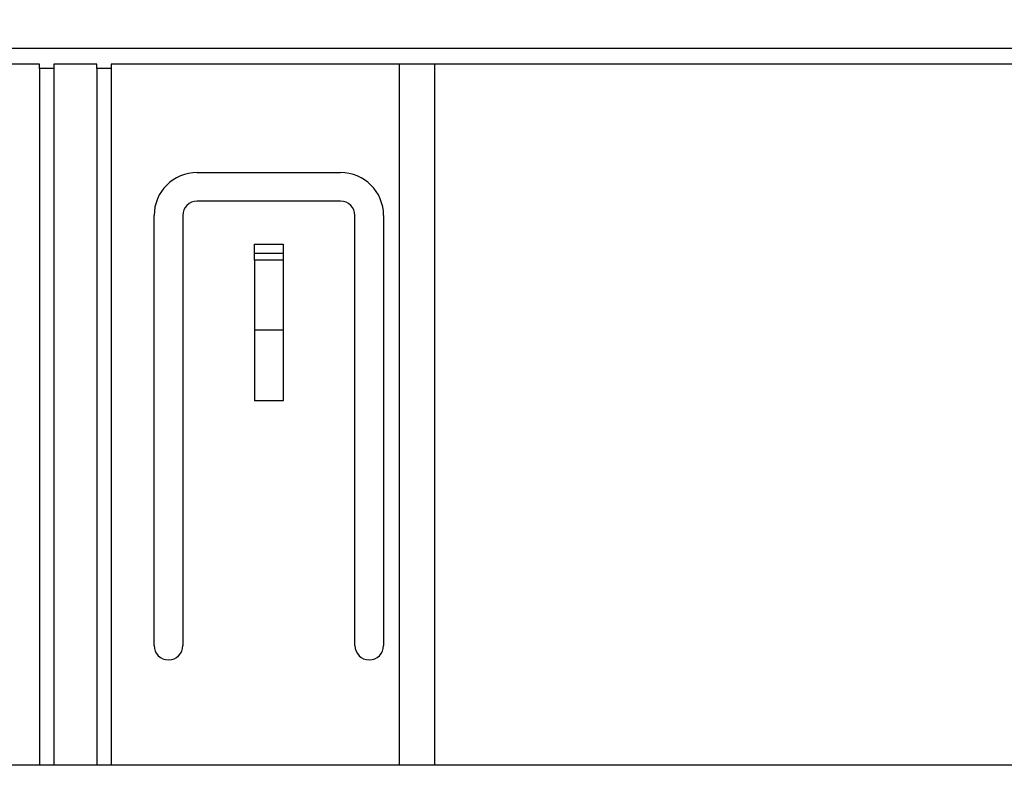
# Model space of a CAD drawing. Units: millimetres. Extents: x 8 to 418, y -29 to 291.
# Drawn here: x 157 to 174, y 232 to 245 of the extents above; entities that cross this region are included whole.
import ezdxf

# ---------------------------------------------------------------- set-up
doc = ezdxf.new("R2010")
doc.units = ezdxf.units.MM
doc.layers.add('FORMAT', color=7, linetype='Continuous')
doc.styles.add('SLDTEXTSTYLE1', font='TXT', dxfattribs={"width": 0.7})
doc.dimstyles.new('SLDDIMSTYLE0', dxfattribs={"dimtxt": 3.393075, "dimasz": 5, "dimexe": 0, "dimexo": 0.0625, "dimgap": 0.848269, "dimtad": 2, "dimdec": 4, "dimlfac": 4, "dimrnd": 1e-09, "dimzin": 12, "dimdsep": 46, "dimtxsty": 'SLDTEXTSTYLE1', "dimsah": 1, "dimcen": 0.09, "dimadec": 0, "dimazin": 3, "dimtfac": 1, "dimtdec": 4, "dimtofl": 0, "dimtmove": 0, "dimatfit": 3, "dimfxl": 0, "dimfrac": 2, "dimtolj": 1, "dimtzin": 12, "dimarcsym": 0})

# ---------------------------------------------------------------- blocks, each defined once
blk = doc.blocks.new('_D')
at = {"layer": 'FORMAT'}
for p, q in [((33.131, 231.693), (33.131, 257.972)), ((283.131, 249.546), (283.131, 257.972)), ((33.131, 256.972), (283.131, 256.972))]:
    blk.add_line(p, q, dxfattribs=at)
for points in [[(33.131, 256.972), (38.131, 256.532), (38.131, 257.412)], [(283.131, 256.972), (278.131, 257.412), (278.131, 256.532)]]:
    blk.add_solid(points, dxfattribs=at)
at = {"layer": 'FORMAT', "attachment_point": 1, "style": 'SLDTEXTSTYLE1'}
for s, insert, char_height in [('%%p', (154.235, 261.346), 3.3931), ('1000', (146.271, 261.346), 3.3931), ('2', (157.343, 261.346), 3.393)]:
    blk.add_mtext(s, dxfattribs=dict(at, insert=insert, char_height=char_height))
blk = doc.blocks.new('_D_1')
at = {"layer": 'FORMAT'}
for p, q in [((33.131, 231.693), (33.131, 265.684)), ((289.131, 231.686), (289.131, 265.684)), ((289.131, 264.684), (33.131, 264.684))]:
    blk.add_line(p, q, dxfattribs=at)
for points in [[(33.131, 264.684), (38.131, 264.244), (38.131, 265.124)], [(289.131, 264.684), (284.131, 265.124), (284.131, 264.244)]]:
    blk.add_solid(points, dxfattribs=at)
at = {"layer": 'FORMAT', "insert": (148.911, 269.057), "char_height": 3.3931, "attachment_point": 1, "style": 'SLDTEXTSTYLE1'}
blk.add_mtext('1024', dxfattribs=at)

msp = doc.modelspace()

# ---------------------------------------------------------------- linework, layer by layer
at = {"color": 7, "linetype": 'Continuous', "lineweight": 25}
for p, q in [((33.380905, 244.82135), (282.880905, 244.82135)), ((157.130905, 244.54635), (141.380905, 244.54635)), ((157.130905, 244.47135), (157.130905, 244.54635)), ((157.380905, 244.47135), (157.130905, 244.47135)), ((157.130905, 244.47135), (157.130905, 232.320204)), ((158.130905, 244.54635), (157.380905, 244.54635)), ((157.380905, 244.54635), (157.380905, 244.47135)), ((157.380905, 244.47135), (157.380905, 232.320204)), ((158.130905, 244.47135), (158.130905, 244.54635)), ((158.380905, 244.47135), (158.130905, 244.47135)), ((158.130905, 244.47135), (158.130905, 232.320204)), ((174.880905, 244.54635), (158.380905, 244.54635)), ((158.380905, 244.54635), (158.380905, 244.47135)), ((158.380905, 244.47135), (158.380905, 232.320204)), ((163.401738, 244.54635), (163.401738, 232.320204)), ((164.026738, 232.320204), (164.026738, 244.54635)), ((159.880905, 242.655843), (162.380905, 242.655843)), ((162.380905, 242.155843), (159.880905, 242.155843)), ((159.130905, 234.405843), (159.130905, 241.905843)), ((159.630905, 241.905843), (159.630905, 234.405843)), ((162.630905, 234.405843), (162.630905, 241.905843)), ((163.130905, 241.905843), (163.130905, 234.405843)), ((160.880905, 241.405843), (161.380905, 241.405843)), ((160.880905, 241.24773), (160.880905, 241.405843)), ((161.380905, 241.405843), (161.380905, 241.24773)), ((160.880905, 241.24773), (161.380905, 241.24773)), ((160.880905, 241.124629), (160.880905, 241.24773)), ((161.380905, 241.24773), (161.380905, 241.124629)), ((161.380905, 241.124629), (160.880905, 241.124629)), ((160.880905, 241.124629), (160.880905, 239.905843)), ((161.380905, 241.124629), (161.380905, 239.905843)), ((161.380905, 239.905843), (160.880905, 239.905843)), ((160.880905, 239.905843), (160.880905, 238.675484)), ((161.380905, 239.905843), (161.380905, 238.675484)), ((161.380905, 238.675484), (160.880905, 238.675484)), ((174.880905, 232.320204), (141.380905, 232.320204))]:
    msp.add_line(p, q, dxfattribs=at)
for centre, radius, start, end in [((159.880905, 241.905843), 0.75, 90, 180), ((162.380905, 241.905843), 0.75, 0, 90), ((159.880905, 241.905843), 0.25, 90, 180), ((162.380905, 241.905843), 0.25, 0, 90), ((159.380905, 234.405843), 0.25, 180, 0), ((162.880905, 234.405843), 0.25, 180, 0)]:
    msp.add_arc(centre, radius, start, end, dxfattribs=at)

# ---------------------------------------------------------------- dimensions: what is measured, and where the dimension line sits
at = {"layer": 'FORMAT'}
dim = msp.add_linear_dim(base=(33.130905, 264.683506), p1=(289.130905, 231.686478), p2=(33.130905, 231.693023), dimstyle='SLDDIMSTYLE0', dxfattribs=at)
dim.commit()
dim.dimension.update_dxf_attribs({"geometry": '_D_1', "text_midpoint": (152.89329, 264.683506), "dimtype": 160})
dim = msp.add_linear_dim(base=(283.130905, 256.971662), p1=(33.130905, 231.693023), p2=(283.130905, 249.54635), angle=0, text='<>%%p2', dimstyle='SLDDIMSTYLE0', dxfattribs=at)
dim.commit()
dim.dimension.update_dxf_attribs({"geometry": '_D', "text_midpoint": (152.89329, 256.971662), "dimtype": 160})

doc.saveas('drawing.dxf')
